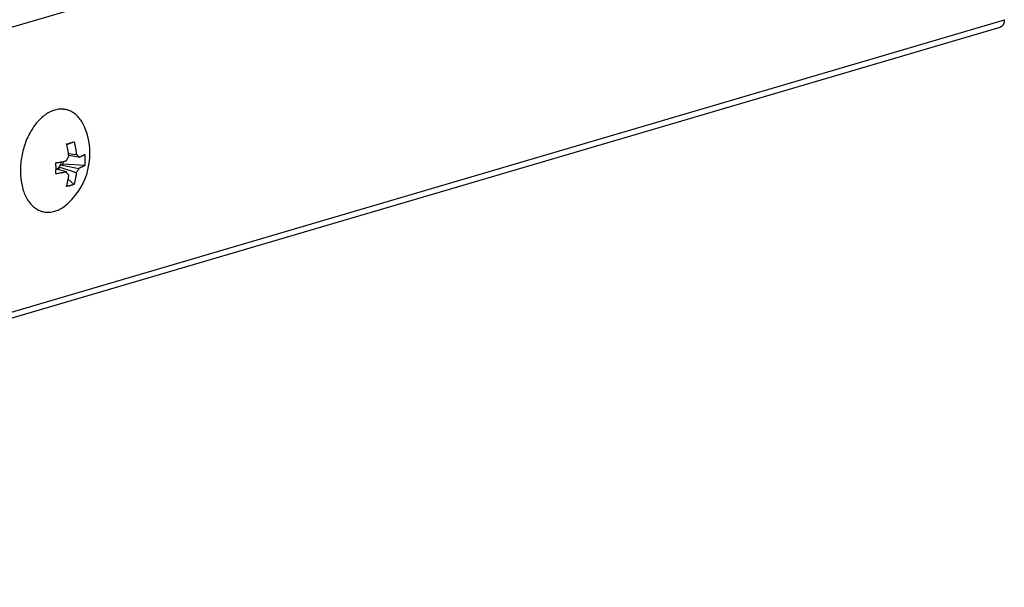
# Model space of a CAD drawing. Units: millimetres. Extents: x 0 to 1189, y 0 to 841.
# Drawn here: x 951 to 995, y 601 to 626 of the extents above; entities that cross this region are included whole.
import ezdxf

# ---------------------------------------------------------------- set-up
doc = ezdxf.new("R2010")
doc.units = ezdxf.units.MM

msp = doc.modelspace()

# ---------------------------------------------------------------- linework, layer by layer
at = {"color": 7, "linetype": 'Continuous'}
for p, q in [((959.49131, 628.41636), (938.71885, 622.30526)), ((994.8955, 626.05052), (909.43647, 600.90911)), ((994.8955, 626.06986), (994.8955, 626.05052)), ((909.24713, 600.59236), (994.70616, 625.73378)), ((952.66863, 622.06046), (952.7776, 622.0363)), ((953.1428, 620.5903), (952.81491, 620.45388)), ((952.88578, 620.51656), (952.96266, 620.53909)), ((952.80544, 620.49265), (952.88578, 620.51656)), ((952.65557, 619.5892), (952.65585, 619.70345)), ((952.88902, 620.0648), (953.10217, 620.04029)), ((952.89674, 620.00683), (952.89279, 620.03732)), ((952.90022, 619.97841), (952.89674, 620.00683)), ((953.35288, 619.89337), (952.90024, 619.97817)), ((953.10217, 620.04029), (953.24341, 620.02385)), ((953.35288, 619.89337), (953.36683, 619.89885)), ((953.36683, 619.89885), (953.38136, 619.90467)), ((953.38136, 619.90467), (953.39654, 619.91087)), ((953.39654, 619.91087), (953.41255, 619.91757)), ((952.79453, 619.23387), (952.32895, 619.35562)), ((952.46735, 619.31934), (952.46769, 619.45627)), ((952.64512, 619.39718), (952.46769, 619.45627)), ((952.5211, 619.55027), (952.65557, 619.5892)), ((952.5211, 619.55027), (952.84592, 619.48983)), ((952.60414, 619.19568), (952.56764, 619.18906)), ((952.63732, 619.20189), (952.60414, 619.19568)), ((952.6675, 619.20769), (952.63732, 619.20189)), ((952.83375, 619.33477), (952.64512, 619.39718)), ((953.61789, 619.52432), (952.65557, 619.5892)), ((952.69494, 619.2131), (952.6675, 619.20769)), ((952.73185, 619.22059), (952.69494, 619.2131)), ((952.76468, 619.22745), (952.73185, 619.22059)), ((952.79453, 619.23387), (952.76468, 619.22745)), ((953.03388, 619.26894), (952.83375, 619.33477)), ((952.84592, 619.48983), (953.20037, 619.42352)), ((953.24135, 619.20105), (953.03388, 619.26894)), ((953.20037, 619.42352), (953.35163, 619.39513)), ((953.24135, 619.20105), (953.23848, 619.17691)), ((952.38217, 619.15847), (952.32432, 619.14989)), ((952.43516, 619.1667), (952.38217, 619.15847)), ((952.48345, 619.17456), (952.43516, 619.1667)), ((952.52749, 619.18201), (952.48345, 619.17456)), ((952.56764, 619.18906), (952.52749, 619.18201)), ((952.87526, 618.90615), (953.13801, 618.6798)), ((951.65147, 617.47185), (951.76044, 617.44769))]:
    msp.add_line(p, q, dxfattribs=at)
for points in [[(994.8955, 626.05052), (994.89539, 626.04021), (994.89507, 626.03002), (994.89455, 626.01995), (994.89383, 626.01), (994.89289, 626.00017), (994.89176, 625.99046), (994.89043, 625.98085), (994.88889, 625.97136), (994.88715, 625.96197), (994.88521, 625.95269), (994.88307, 625.94351), (994.88072, 625.93441), (994.87816, 625.92536), (994.87538, 625.91638), (994.87241, 625.90753), (994.86924, 625.89881), (994.86588, 625.89022), (994.86234, 625.88183), (994.85865, 625.87367), (994.85479, 625.86571), (994.85077, 625.85796), (994.84659, 625.85041), (994.84224, 625.84308), (994.83773, 625.83592), (994.83304, 625.82895), (994.82818, 625.82216), (994.82314, 625.81553), (994.81789, 625.80906), (994.81246, 625.80275), (994.80687, 625.79666), (994.80112, 625.79077), (994.79522, 625.7851), (994.78922, 625.77969), (994.78312, 625.77455), (994.77692, 625.76967), (994.77062, 625.76504), (994.76423, 625.76068), (994.75774, 625.75657), (994.75113, 625.75271), (994.7444, 625.74909), (994.73756, 625.74572), (994.73059, 625.74258), (994.72346, 625.73967), (994.71619, 625.737), (994.70884, 625.73459), (994.70616, 625.73378)], [(952.27472, 622.01555), (952.22099, 621.99861), (952.16732, 621.97893), (952.11378, 621.95651), (952.06042, 621.93141), (952.00732, 621.90363), (951.95454, 621.87322), (951.90214, 621.84021), (951.85019, 621.80465), (951.79874, 621.76658), (951.74787, 621.72603), (951.69764, 621.68307), (951.6481, 621.63775), (951.59932, 621.59012), (951.55136, 621.54023), (951.50426, 621.48815), (951.4581, 621.43395), (951.41293, 621.37768), (951.3688, 621.31943), (951.32577, 621.25925), (951.28389, 621.19722), (951.24321, 621.13341), (951.20378, 621.06792), (951.16564, 621.00081), (951.12885, 620.93216), (951.09345, 620.86206), (951.05948, 620.7906), (951.02699, 620.71786), (950.996, 620.64394), (950.96657, 620.56891), (950.93873, 620.49288), (950.9125, 620.41593), (950.88793, 620.33816), (950.86505, 620.25966), (950.84387, 620.18054), (950.82443, 620.10088), (950.80675, 620.02078), (950.79085, 619.94034), (950.77675, 619.85966), (950.76447, 619.77884), (950.75402, 619.69797), (950.74542, 619.61716), (950.73867, 619.5365), (950.73379, 619.45609), (950.73078, 619.37602), (950.72964, 619.29641)], [(952.69881, 622.05029), (952.64696, 622.05581), (952.59465, 622.05851), (952.54194, 622.05838), (952.4889, 622.05543), (952.43559, 622.04967), (952.38208, 622.04109), (952.32844, 622.02971), (952.27472, 622.01555)], [(952.7776, 622.0363), (952.75013, 622.04197), (952.69881, 622.05029)], [(953.62697, 621.21255), (953.60501, 621.26467), (953.57751, 621.32468), (953.54841, 621.38276), (953.51775, 621.43885), (953.48558, 621.49286), (953.45192, 621.54475), (953.41681, 621.59444), (953.38031, 621.64187), (953.34246, 621.68699), (953.3033, 621.72973), (953.26288, 621.77006), (953.22125, 621.80791), (953.17845, 621.84325), (953.13455, 621.87603), (953.0896, 621.9062), (953.04364, 621.93374), (952.99674, 621.95861), (952.94896, 621.98078), (952.90035, 622.00023), (952.85096, 622.01692), (952.80087, 622.03084), (952.7776, 622.0363)], [(952.96266, 620.53909), (953.03722, 620.56058), (953.05523, 620.56571)], [(953.05523, 620.56571), (953.12553, 620.58551), (953.1428, 620.5903)], [(953.1428, 620.5903), (953.15471, 620.54111), (953.16573, 620.49365), (953.17585, 620.44792), (953.18502, 620.40396), (953.1933, 620.36174), (953.20086, 620.32117), (953.20774, 620.28224), (953.21391, 620.24495), (953.21953, 620.20921), (953.2246, 620.17509), (953.22913, 620.14252), (953.23325, 620.11114), (953.23704, 620.08084), (953.24042, 620.05175), (953.24341, 620.02385)], [(952.87693, 620.14505), (952.87353, 620.16582), (952.86986, 620.1875), (952.86593, 620.21006), (952.86167, 620.23361), (952.85709, 620.25812), (952.85218, 620.28361), (952.84686, 620.31016), (952.84115, 620.33778), (952.83502, 620.36645), (952.8284, 620.39627), (952.82125, 620.42725), (952.8136, 620.45938), (952.80544, 620.49265)], [(952.88573, 620.08779), (952.88301, 620.10607), (952.87693, 620.14505)], [(952.89279, 620.03732), (952.8906, 620.05348), (952.88573, 620.08779)], [(952.32432, 619.14989), (952.32572, 619.19082), (952.32688, 619.23184), (952.3278, 619.27295), (952.32849, 619.31413), (952.32894, 619.35539), (952.32916, 619.3968), (952.32915, 619.43839), (952.3289, 619.48011), (952.32841, 619.52195), (952.3277, 619.5639), (952.32675, 619.60596), (952.32557, 619.64813)], [(952.32557, 619.64813), (952.3691, 619.65458), (952.4107, 619.66094), (952.45036, 619.66718), (952.488, 619.67334), (952.52371, 619.6794), (952.5577, 619.68532), (952.58998, 619.6911), (952.64959, 619.70224)], [(952.56492, 619.68661), (952.56364, 619.68016), (952.55838, 619.65773), (952.55235, 619.63544), (952.5456, 619.61352), (952.53815, 619.59206), (952.52999, 619.57098), (952.5211, 619.55027)], [(952.64959, 619.70224), (952.67707, 619.70756), (952.70304, 619.71272), (952.75165, 619.72267)], [(952.75165, 619.72267), (952.77429, 619.72746), (952.79578, 619.73212)], [(952.79578, 619.73212), (952.80526, 619.7565), (952.81551, 619.78033), (952.8265, 619.80354), (952.83819, 619.82607), (952.85056, 619.84784), (952.86357, 619.8688), (952.87719, 619.88888), (952.89136, 619.90803), (952.90606, 619.92619)], [(952.90606, 619.92619), (952.90473, 619.9387), (952.90331, 619.95158), (952.90022, 619.97841)], [(953.24341, 620.02385), (953.25804, 620.01417), (953.27214, 620.0032), (953.28567, 619.99098), (953.2986, 619.97753), (953.31088, 619.96289), (953.32248, 619.94711), (953.33337, 619.93023), (953.34351, 619.9123), (953.35288, 619.89337)], [(953.41255, 619.91757), (953.42093, 619.92113), (953.43846, 619.92874)], [(953.43846, 619.92874), (953.44766, 619.93282), (953.45716, 619.93709), (953.46695, 619.94155), (953.47704, 619.94624), (953.48744, 619.95115), (953.49814, 619.95629), (953.50912, 619.96167), (953.52038, 619.9673), (953.53192, 619.97318), (953.54371, 619.97934), (953.55576, 619.98579), (953.56805, 619.99251), (953.58054, 619.99955), (953.59321, 620.00691), (953.60607, 620.01458), (953.61913, 620.02257)], [(953.61913, 620.02257), (953.62229, 619.98063), (953.62485, 619.93878), (953.62682, 619.89703), (953.62819, 619.8554), (953.62896, 619.81386), (953.62915, 619.77236), (953.62874, 619.73087), (953.62775, 619.68942), (953.62616, 619.64804), (953.62399, 619.60673), (953.62123, 619.5655), (953.61789, 619.52432)], [(950.72964, 619.29641), (950.73038, 619.21733), (950.733, 619.1389), (950.73748, 619.0612), (950.74383, 618.98433), (950.75204, 618.90838), (950.7621, 618.83345), (950.77399, 618.75962), (950.78771, 618.68699), (950.80323, 618.61565), (950.82053, 618.54568), (950.8396, 618.47717), (950.86041, 618.41019), (950.88294, 618.34484), (950.90716, 618.2812), (950.93303, 618.21933), (950.96054, 618.15932), (950.98964, 618.10123), (951.02029, 618.04515), (951.05247, 617.99113), (951.08613, 617.93924), (951.12123, 617.88956), (951.15773, 617.84213), (951.19558, 617.79701), (951.23475, 617.75426), (951.27517, 617.71394), (951.3168, 617.67608), (951.35959, 617.64074), (951.40349, 617.60797), (951.44845, 617.57779), (951.4944, 617.55025), (951.5413, 617.52538), (951.58909, 617.50321), (951.6377, 617.48377)], [(952.46769, 619.45627), (952.45529, 619.43958), (952.44253, 619.42386), (952.4294, 619.40913), (952.41587, 619.39534), (952.40198, 619.38254), (952.38781, 619.37079), (952.37336, 619.36007), (952.35865, 619.3504), (952.35556, 619.34863)], [(952.46769, 619.45627), (952.47431, 619.46583), (952.48077, 619.47563), (952.48707, 619.48566), (952.49319, 619.49592), (952.49915, 619.5064), (952.50492, 619.51708), (952.51051, 619.52796), (952.5159, 619.53903), (952.5211, 619.55027)], [(952.904, 619.1034), (952.88937, 619.11307), (952.87527, 619.12404), (952.86174, 619.13627), (952.84882, 619.14972), (952.83654, 619.16435), (952.82493, 619.18013), (952.81405, 619.19701), (952.8039, 619.21494), (952.79453, 619.23387)], [(953.35163, 619.39513), (953.34215, 619.37074), (953.33191, 619.34691), (953.32092, 619.3237), (953.30922, 619.30118), (953.29685, 619.27941), (953.28384, 619.25845), (953.27023, 619.23836), (953.25605, 619.21921), (953.24135, 619.20105)], [(953.61789, 619.52432), (953.59841, 619.51254), (953.57908, 619.50125), (953.55989, 619.49047), (953.54079, 619.4802), (953.52184, 619.47043), (953.50318, 619.46111), (953.48483, 619.45224), (953.46679, 619.44382), (953.44915, 619.4358), (953.43198, 619.42819), (953.41522, 619.42099), (953.39881, 619.41409), (953.38273, 619.40746), (953.36701, 619.40114), (953.35163, 619.39513)], [(952.80066, 618.58215), (952.81281, 618.62602), (952.82405, 618.66854), (952.83439, 618.70973), (952.84377, 618.74958), (952.85225, 618.78809), (952.86001, 618.82526), (952.86707, 618.8611), (952.87342, 618.89561), (952.87921, 618.92882), (952.88445, 618.96065), (952.88913, 618.99119), (952.89341, 619.0207), (952.89734, 619.04929), (952.90087, 619.07686), (952.904, 619.1034)], [(953.22527, 619.08075), (953.22024, 619.04864), (953.21743, 619.03159), (953.2144, 619.01382), (953.21116, 618.99535), (953.20766, 618.9761), (953.20389, 618.95608), (953.19985, 618.93528), (953.19547, 618.91365), (953.19077, 618.89119), (953.18574, 618.8679), (953.1803, 618.84374), (953.17445, 618.81869), (953.16819, 618.79276), (953.16143, 618.76591), (953.15413, 618.73813), (953.14632, 618.70942), (953.13801, 618.6798)], [(953.23351, 619.13829), (953.22966, 619.11051), (953.22755, 619.09593), (953.22527, 619.08075)], [(953.23848, 619.17691), (953.23525, 619.15149), (953.23351, 619.13829)], [(952.97675, 618.62459), (952.95775, 618.6192), (952.93864, 618.61399), (952.91942, 618.60895), (952.90014, 618.6041), (952.88074, 618.59943), (952.86111, 618.5949), (952.8412, 618.59051), (952.82105, 618.58626), (952.80066, 618.58215)], [(953.13801, 618.6798), (953.12067, 618.67298), (953.1032, 618.66634), (953.08563, 618.65988), (953.06797, 618.65361), (953.05019, 618.64753), (953.0322, 618.64159), (953.01394, 618.63578), (952.99546, 618.63011), (952.97675, 618.62459)], [(951.6377, 617.48377), (951.68708, 617.46708), (951.73717, 617.45316), (951.76044, 617.44769)], [(951.76044, 617.44769), (951.78791, 617.44203), (951.83924, 617.4337), (951.89109, 617.42818), (951.9434, 617.42549), (951.99611, 617.42561), (952.04914, 617.42856), (952.10245, 617.43433), (952.15596, 617.4429), (952.20961, 617.45428), (952.26333, 617.46845)], [(952.26333, 617.46845), (952.31706, 617.48538), (952.37072, 617.50507), (952.42427, 617.52748), (952.47762, 617.55259), (952.53073, 617.58036), (952.58351, 617.61077), (952.63591, 617.64378), (952.68786, 617.67934), (952.7393, 617.71742), (952.79017, 617.75796), (952.84041, 617.80092), (952.87834, 617.83536)]]:
    msp.add_lwpolyline(points, dxfattribs=at)
msp.add_arc((950.80001, 620.06763), 3.05, 312.954715, 22.047902, dxfattribs=at)

doc.saveas('drawing.dxf')
